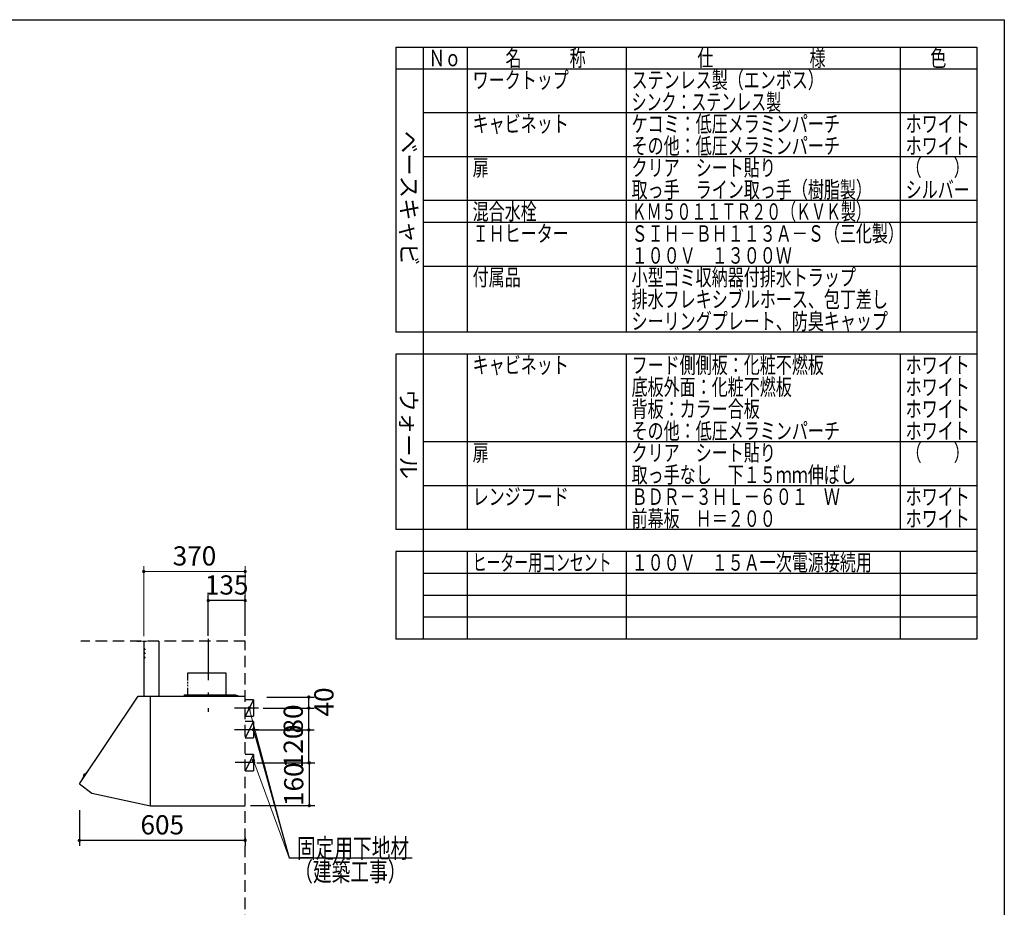
# Model space of a CAD drawing. Units: millimetres. Extents: x 210 to 8110, y 68 to 5608.
# Drawn here: x 4517 to 8110, y 2369 to 5608 of the extents above; entities that cross this region are included whole.
import ezdxf

# ---------------------------------------------------------------- set-up
doc = ezdxf.new("R2010")
doc.units = ezdxf.units.MM
doc.header["$LTSCALE"] = 5
doc.linetypes.add('DASHDOT', pattern=[50.5, 30, -9, 2.5, -9])
doc.linetypes.add('HIDDEN', pattern=[12.6, 8.4, -4.2])
for name, color, linetype, lineweight in [('091', 7, 'Continuous', 9), ('フード', 251, 'Continuous', 9), ('レイヤ_1', 7, 'Continuous', 9), ('建築', 136, 'Continuous', 9), ('熱源', 214, 'Continuous', 9)]:
    doc.layers.add(name, color=color, linetype=linetype, lineweight=lineweight)
doc.styles.get("Standard").update_dxf_attribs({"font": 'txt', "bigfont": 'bigfont'})
doc.styles.add('T_STANDARD', font='txt', dxfattribs={"height": 10, "bigfont": 'bigfont'})
doc.styles.add('ＭＳ ゴシック', font='txt')
doc.dimstyles.get("Standard").update_dxf_attribs({"dimtxt": 0.18, "dimasz": 0.18, "dimexe": 0.18, "dimexo": 0.0625, "dimgap": 0.09, "dimtad": 0, "dimtih": 1, "dimtoh": 1, "dimdec": 4, "dimzin": 0, "dimdsep": 46, "dimtxsty": 'Standard', "dimcen": 0.09, "dimadec": 0, "dimazin": 0, "dimtfac": 1, "dimtdec": 4, "dimtofl": 0, "dimtmove": 0, "dimatfit": 3, "dimfxl": 1, "dimtolj": 1, "dimtzin": 0, "dimarcsym": 0})

# ---------------------------------------------------------------- blocks, each defined once
blk = doc.blocks.new('_DOT')
at = {"color": 0}
blk.add_line((-0.5, 0), (-1, 0), dxfattribs=at)
at = {"color": 0, "const_width": 0.5}
blk.add_lwpolyline([(-0.25, 0, 1), (0.25, 0, 1)], format="xyb", close=True, dxfattribs=at)
blk = doc.blocks.new('Dim32')
at = {"layer": '熱源', "color": 214, "linetype": 'DASHDOT', "lineweight": 9}
for p, q in [((3905, 4435.7), (3905, 4240)), ((3980, 4440), (3980, 4240)), ((3905, 4260), (4072.8, 4260))]:
    blk.add_line(p, q, dxfattribs=at)
at = {"layer": '熱源', "color": 214, "linetype": 'DASHDOT', "lineweight": 9, "xscale": 12, "yscale": 12, "zscale": 12}
for p, rotation in [((3905, 4260), 179.9999999999998), ((3980, 4260), 359.9999999999997)]:
    blk.add_blockref('_DOT', p, dxfattribs=dict(at, rotation=rotation))
at = {"layer": '熱源', "color": 214, "linetype": 'Continuous', "lineweight": 9, "insert": (4002.8, 4260), "char_height": 70, "width": 566.667, "attachment_point": 7, "style": 'ＭＳ ゴシック'}
blk.add_mtext('75', dxfattribs=at)
blk = doc.blocks.new('Dim47')
at = {"layer": 'フード', "color": 251, "linetype": 'Continuous', "lineweight": 30}
for p, q in [((4735, 2723.5), (4735, 2593.5)), ((5340, 2623.5), (5340, 2593.5)), ((5340, 2613.5), (4735, 2613.5))]:
    blk.add_line(p, q, dxfattribs=at)
at = {"layer": 'フード', "color": 251, "linetype": 'Continuous', "lineweight": 30, "xscale": 12, "yscale": 12, "zscale": 12}
for p, rotation in [((4735, 2613.5), 179.9999999999998), ((5340, 2613.5), 359.9999999999997)]:
    blk.add_blockref('_DOT', p, dxfattribs=dict(at, rotation=rotation))
at = {"layer": 'フード', "color": 251, "linetype": 'Continuous', "lineweight": 9, "insert": (5037.5, 2613.5), "char_height": 70, "width": 883.333, "attachment_point": 8, "style": 'ＭＳ ゴシック'}
blk.add_mtext('605', dxfattribs=at)
blk = doc.blocks.new('Dim48')
at = {"layer": 'フード', "color": 251, "linetype": 'Continuous', "lineweight": 30}
for p, q in [((5380.5, 3016.5), (5592.3, 3016.5)), ((5572.3, 2896.5), (5572.3, 3016.5)), ((5382.3, 2896.5), (5592.3, 2896.5))]:
    blk.add_line(p, q, dxfattribs=at)
at = {"layer": 'フード', "color": 251, "linetype": 'Continuous', "lineweight": 30, "xscale": 12, "yscale": 12, "zscale": 12}
for p, rotation in [((5572.3, 3016.5), 89.99999999999939), ((5572.3, 2896.5), 269.9999999999995)]:
    blk.add_blockref('_DOT', p, dxfattribs=dict(at, rotation=rotation))
at = {"layer": 'フード', "color": 251, "linetype": 'Continuous', "lineweight": 9, "insert": (5572.3, 2956.5), "char_height": 70, "width": 850, "attachment_point": 8, "rotation": 90, "style": 'ＭＳ ゴシック'}
blk.add_mtext('120', dxfattribs=at)
blk = doc.blocks.new('Dim49')
at = {"layer": 'フード', "color": 251, "linetype": 'Continuous', "lineweight": 30}
for p, q in [((5405.9, 3096.5), (5592.3, 3096.5)), ((5572.3, 3016.5), (5572.3, 3096.5)), ((5429.6, 3016.5), (5592.3, 3016.5))]:
    blk.add_line(p, q, dxfattribs=at)
at = {"layer": 'フード', "color": 251, "linetype": 'Continuous', "lineweight": 30, "xscale": 12, "yscale": 12, "zscale": 12}
for p, rotation in [((5572.3, 3096.5), 89.99999999999939), ((5572.3, 3016.5), 269.9999999999995)]:
    blk.add_blockref('_DOT', p, dxfattribs=dict(at, rotation=rotation))
at = {"layer": 'フード', "color": 251, "linetype": 'Continuous', "lineweight": 9, "insert": (5572.3, 3056.5), "char_height": 70, "width": 566.667, "attachment_point": 8, "rotation": 90, "style": 'ＭＳ ゴシック'}
blk.add_mtext('80', dxfattribs=at)
blk = doc.blocks.new('Dim50')
at = {"layer": 'フード', "color": 251, "linetype": 'Continuous', "lineweight": 30}
for p, q in [((5505, 2896.5), (5594, 2896.5)), ((5574, 2896.5), (5574, 2740.5)), ((5360, 2740.5), (5594, 2740.5))]:
    blk.add_line(p, q, dxfattribs=at)
at = {"layer": 'フード', "color": 251, "linetype": 'Continuous', "lineweight": 30, "xscale": 12, "yscale": 12, "zscale": 12}
for p, rotation in [((5574, 2896.5), 89.99999999999949), ((5574, 2740.5), 269.9999999999995)]:
    blk.add_blockref('_DOT', p, dxfattribs=dict(at, rotation=rotation))
at = {"layer": 'フード', "color": 251, "linetype": 'Continuous', "lineweight": 9, "insert": (5574, 2818.5), "char_height": 70, "width": 850, "attachment_point": 8, "rotation": 90, "style": 'ＭＳ ゴシック'}
blk.add_mtext('160', dxfattribs=at)
blk = doc.blocks.new('Dim51')
at = {"layer": 'フード', "color": 251, "linetype": 'Continuous', "lineweight": 30}
for p, q in [((5205, 3360), (5205, 3508.5)), ((5340, 3488.5), (5205, 3488.5)), ((5340, 3360), (5340, 3508.5))]:
    blk.add_line(p, q, dxfattribs=at)
at = {"layer": 'フード', "color": 251, "linetype": 'Continuous', "lineweight": 30, "xscale": 12, "yscale": 12, "zscale": 12}
for p, rotation in [((5205, 3488.5), 179.9999999999998), ((5340, 3488.5), 359.9999999999997)]:
    blk.add_blockref('_DOT', p, dxfattribs=dict(at, rotation=rotation))
at = {"layer": 'フード', "color": 251, "linetype": 'Continuous', "lineweight": 9, "insert": (5272.5, 3488.5), "char_height": 70, "width": 850, "attachment_point": 8, "style": 'ＭＳ ゴシック'}
blk.add_mtext('135', dxfattribs=at)
blk = doc.blocks.new('Dim52')
at = {"layer": 'フード', "color": 251, "linetype": 'Continuous', "lineweight": 30}
for p, q in [((5418.7, 3136.5), (5592.3, 3136.5)), ((5572.3, 3096.5), (5572.3, 3136.5)), ((5456.8, 3096.5), (5592.3, 3096.5))]:
    blk.add_line(p, q, dxfattribs=at)
at = {"layer": 'フード', "color": 251, "linetype": 'Continuous', "lineweight": 30, "xscale": 12, "yscale": 12, "zscale": 12}
for p, rotation in [((5572.3, 3136.5), 89.99999999999949), ((5572.3, 3096.5), 269.9999999999998)]:
    blk.add_blockref('_DOT', p, dxfattribs=dict(at, rotation=rotation))
at = {"layer": 'フード', "color": 251, "linetype": 'Continuous', "lineweight": 9, "insert": (5592.3, 3118.5), "char_height": 70, "width": 566.667, "attachment_point": 2, "rotation": 90, "style": 'ＭＳ ゴシック'}
blk.add_mtext('40', dxfattribs=at)
blk = doc.blocks.new('Dim53')
at = {"layer": 'フード', "color": 251, "linetype": 'Continuous', "lineweight": 9}
for p, q in [((4970, 3358.1), (4970, 3614.5)), ((4970, 3594.5), (5340, 3594.5)), ((5340, 3360), (5340, 3614.5))]:
    blk.add_line(p, q, dxfattribs=at)
at = {"layer": 'フード', "color": 251, "linetype": 'Continuous', "lineweight": 9, "xscale": 12, "yscale": 12, "zscale": 12}
for p, rotation in [((4970, 3594.5), 179.9999999999998), ((5340, 3594.5), 359.9999999999997)]:
    blk.add_blockref('_DOT', p, dxfattribs=dict(at, rotation=rotation))
at = {"layer": 'フード', "color": 251, "linetype": 'Continuous', "lineweight": 9, "insert": (5155, 3594.5), "char_height": 70, "width": 900, "attachment_point": 8, "style": 'ＭＳ ゴシック'}
blk.add_mtext('370', dxfattribs=at)

msp = doc.modelspace()

# ---------------------------------------------------------------- linework, layer by layer
at = {"layer": 'フード', "color": 251, "linetype": 'DASHDOT', "lineweight": 30}
msp.add_line((5205, 3348.42), (5205, 3082.379), dxfattribs=at)
at = {"layer": 'フード', "color": 251, "linetype": 'Continuous', "lineweight": 30}
for p, q in [((4945, 3340), (4946.62, 3340)), ((4949.889, 3340), (4953.884, 3340)), ((4956.789, 3340), (4960.421, 3340)), ((4965.869, 3340), (4970, 3340)), ((4970, 3340), (4970, 3140)), ((4970.5, 3340), (4980.347, 3340)), ((5025, 3340), (5025, 3140)), ((5129.4, 3224.174), (5129.4, 3196.38)), ((5270.6, 3224.174), (5130.105, 3224.174)), ((5270.6, 3140), (5270.6, 3224.174)), ((5129.4, 3191.663), (5129.4, 3186.219)), ((5129.4, 3181.138), (5129.4, 3175.695)), ((5129.4, 3169.526), (5129.4, 3145)), ((4735.116, 2820.484), (4950, 3140)), ((4950, 3140), (4995, 3140)), ((4995, 3006.267), (4995, 3140)), ((4995, 2841), (4995, 3139.5)), ((4995, 2740.737), (4995, 3139.4)), ((4995.5, 3140), (5075, 3140)), ((4995.6, 3140), (5339.5, 3140)), ((5117, 3145), (5117, 3140)), ((5117, 3145), (5306, 3145)), ((5281, 3143.9), (5281, 3142.9)), ((5306.3, 3143.9), (5281, 3143.9)), ((5298.662, 3142.9), (5281, 3142.9)), ((5293, 3145), (5293, 3140)), ((5315, 3140.4), (5294, 3140.4)), ((5294, 3140.4), (5294, 3139.4)), ((5296.598, 3141.519), (5296.5, 3140.4)), ((5296.5, 3140.4), (5303.5, 3140.4)), ((5296.5, 3140.4), (5303.5, 3140.4)), ((5306, 3142.9), (5301.338, 3142.9)), ((5303.5, 3140.4), (5303.402, 3141.519)), ((5306, 3140.4), (5306, 3142.9)), ((5307, 3140.4), (5307, 3143.2)), ((5315, 3140.4), (5315, 3139.4)), ((5325, 3140), (5325, 3139.4)), ((5370, 3126.532), (5340, 3126.532)), ((5370, 3126.532), (5340, 3066.532)), ((5370, 3126.532), (5370, 3066.532)), ((4995, 2841), (4995, 3102)), ((5388, 3096.532), (5301, 3096.532)), ((5340, 3066.532), (5370, 3066.532)), ((5370, 3047.5), (5340, 3047.5)), ((5370, 3047.5), (5340, 2987.5)), ((5370, 3047.5), (5370, 2987.5)), ((4995, 2740), (4995, 3006.267)), ((5388, 3017.5), (5301, 3017.5)), ((5340, 2987.5), (5370, 2987.5)), ((5370, 2927.5), (5340, 2927.5)), ((5370, 2927.5), (5340, 2867.5)), ((5370, 2927.5), (5370, 2867.5)), ((5377, 2897.5), (5304, 2897.5)), ((4760.945, 2861.566), (4744.768, 2838.558)), ((4750.408, 2846.58), (4750.159, 2846.757)), ((4757.605, 2856.817), (4757.354, 2856.991)), ((4762.107, 2861.93), (4763.816, 2861.304)), ((5340, 2867.5), (5370, 2867.5)), ((4735.245, 2819.645), (4780.704, 2786.261)), ((4744.819, 2837.342), (4745.987, 2835.945)), ((4780.704, 2786.261), (4995, 2740)), ((4995.6, 2740), (5339.5, 2740))]:
    msp.add_line(p, q, dxfattribs=at)
at = {"layer": 'フード', "color": 251, "linetype": 'HIDDEN', "lineweight": 30}
for p, q in [((4970, 3315), (4975.142, 3308.872)), ((4970, 3300), (4975.142, 3293.872)), ((4970, 3285), (4975.142, 3278.872))]:
    msp.add_line(p, q, dxfattribs=at)
at = {"layer": 'フード', "color": 251, "linetype": 'Continuous', "lineweight": 9}
for points in [[(5355, 3096.532), (5500, 2550)], [(5370, 2905.5), (5500, 2550)]]:
    msp.add_lwpolyline(points, dxfattribs=at)
at = {"layer": 'フード', "color": 251, "linetype": 'Continuous', "lineweight": 30}
msp.add_lwpolyline([(5370, 3017.5), (5500, 2550), (5949, 2550)], dxfattribs=at)
msp.add_lwpolyline([(5370, 3017.5), (5500, 2550), (5949, 2550)], dxfattribs=at)
for centre, radius, start, end in [((4970.5, 3339.5), 0.5, 90, 180), ((4970.5, 3239.5), 0.5, 90, 180), ((5297.893, 3141.406), 1.3, 105.88085, 175), ((5300, 3134), 9, 74.11915, 105.88085), ((5302.107, 3141.406), 1.3, 5, 74.11915), ((5306.3, 3143.2), 0.7, 0, 90), ((5339.5, 3139.5), 0.5, 0, 90), ((5339.5, 3139.5), 0.5, 0, 90), ((4745.586, 2837.983), 1, 144.889802, 219.889802), ((4751.029, 2847.979), 1.5, 173.281204, 234.558745), ((4760.96, 2846.81), 11.5, 116.4984, 173.281204), ((4756.498, 2855.759), 1.5, 55.220859, 116.4984), ((4761.763, 2860.991), 1, 69.889802, 144.889802), ((4735.6, 2820.128), 0.6, 143.70737, 233.70737)]:
    msp.add_arc(centre, radius, start, end, dxfattribs=at)
at = {"layer": 'レイヤ_1', "color": 7, "linetype": 'Continuous', "lineweight": 30}
for p, q in [((210, 5607.5), (8110, 5607.5)), ((8110, 5607.5), (8110, 67.5)), ((5890, 5507.5), (8010, 5507.5)), ((5890, 5507.5), (5890, 4467.5)), ((5990, 5507.5), (5990, 3347.5)), ((6150, 5507.5), (6150, 4467.5)), ((6730, 5507.5), (6730, 4467.5)), ((7730, 5507.5), (7730, 4467.5)), ((8010, 5507.5), (8010, 3347.5)), ((8010, 5427.5), (5890, 5427.5)), ((8010, 5267.5), (5990, 5267.5)), ((8010, 5107.5), (5990, 5107.5)), ((8010, 4947.5), (5990, 4947.5)), ((8010, 4867.5), (5990, 4867.5)), ((8010, 4707.5), (5990, 4707.5)), ((8010, 4467.5), (5890, 4467.5)), ((8010, 4387.5), (5890, 4387.5)), ((5890, 4387.5), (5890, 3747.5)), ((6150, 4387.5), (6150, 3747.5)), ((6730, 4387.5), (6730, 3747.5)), ((7730, 4387.5), (7730, 3747.5)), ((8010, 4067.5), (5990, 4067.5)), ((8010, 3907.5), (5990, 3907.5)), ((8010, 3747.5), (5890, 3747.5)), ((5890, 3667.5), (5890, 3347.5)), ((8010, 3667.5), (5890, 3667.5)), ((6150, 3667.5), (6150, 3347.5)), ((6730, 3667.5), (6730, 3347.5)), ((7730, 3667.5), (7730, 3347.5)), ((8010, 3587.5), (5990, 3587.5)), ((8010, 3507.5), (5990, 3507.5)), ((8010, 3427.5), (5990, 3427.5)), ((8010, 3347.5), (5890, 3347.5))]:
    msp.add_line(p, q, dxfattribs=at)
at = {"layer": '建築', "color": 136, "linetype": 'HIDDEN', "lineweight": 30}
for p, q in [((5340, 3340), (4740, 3340)), ((5340, 1040), (5340, 3340))]:
    msp.add_line(p, q, dxfattribs=at)

# ---------------------------------------------------------------- block references
at = {"layer": 'フード', "color": 251, "linetype": 'Continuous', "lineweight": 9, "xscale": 12, "yscale": 12, "zscale": 12}
for p, rotation in [((5355, 3096.532), 104.8587867604614), ((5370, 2905.5), 110.0865634089215)]:
    msp.add_blockref('_DOT', p, dxfattribs=dict(at, rotation=rotation))
at = {"layer": 'フード', "color": 251, "linetype": 'Continuous', "lineweight": 30, "xscale": 12, "yscale": 12, "zscale": 12, "rotation": 105.5399123696336}
msp.add_blockref('_DOT', (5370, 3017.5), dxfattribs=at)
msp.add_blockref('_DOT', (5370, 3017.5), dxfattribs=at)

# ---------------------------------------------------------------- texts
at = {"layer": '091', "color": 7, "linetype": 'Continuous', "lineweight": 9, "char_height": 60, "attachment_point": 7}
for s, insert, width in [('{\\fＭＳ ゴシック;\\W0.714286;ＩＨヒーター}', (6170, 4797.5), 437.56303), ('{\\fＭＳ ゴシック;\\W0.714286;ＢＤＲ－３ＨＬ－６０１\u3000Ｗ}', (6750, 3837.5), 1010.53326), ('{\\fＭＳ ゴシック;\\W0.714286;ホワイト}', (7750, 3837.5), 298.44355), ('{\\fＭＳ ゴシック;\\W0.714286;前幕板\u3000Ｈ＝２００}', (6750, 3757.5), 691.27656), ('{\\fＭＳ ゴシック;\\W0.714286;ホワイト}', (7750, 3757.5), 298.44355)]:
    msp.add_mtext(s, dxfattribs=dict(at, insert=insert, width=width))
at = {"layer": 'フード', "color": 251, "linetype": 'Continuous', "lineweight": 9, "char_height": 70, "attachment_point": 7}
for s, insert, width in [('{\\fＭＳ ゴシック;\\W0.714286;固定用下地材}', (5529, 2550), 538.60622), ('{\\fＭＳ ゴシック;\\W0.714286;固定用下地材}', (5529, 2550), 538.60622), ('{\\fＭＳ ゴシック;\\W0.714286;（建築工事）}', (5519, 2464.5), 427.98817)]:
    msp.add_mtext(s, dxfattribs=dict(at, insert=insert, width=width))
at = {"layer": 'レイヤ_1', "color": 7, "linetype": 'Continuous', "lineweight": 9, "char_height": 60, "attachment_point": 7}
for s, insert, width in [('{\\fＭＳ ゴシック;\\W0.714286;Ｎｏ}', (6010, 5437.5), 122.32291), ('{\\fＭＳ ゴシック;\\W0.714286;名\u3000\u3000\u3000称}', (6290, 5437.5), 385.95615), ('{\\fＭＳ ゴシック;\\W0.714286;仕\u3000\u3000\u3000\u3000\u3000\u3000様}', (6990, 5437.5), 625.73339), ('{\\fＭＳ ゴシック;\\W0.714286;色}', (7840, 5437.5), 70.10746), ('{\\fＭＳ ゴシック;\\W0.714286;ワークトップ}', (6170, 5357.5), 460.44533), ('{\\fＭＳ ゴシック;\\W0.714286;ステンレス製（エンボス）}', (6750, 5357.5), 889.12321), ('{\\fＭＳ ゴシック;\\W0.666667;シンク：ステンレス製}', (6750, 5277.5), 723.91636), ('{\\fＭＳ ゴシック;\\W0.714286;キャビネット}', (6170, 5197.5), 456.67218), ('{\\fＭＳ ゴシック;\\W0.714286;ケコミ：低圧メラミンパーチ}', (6750, 5197.5), 1013.57612), ('{\\fＭＳ ゴシック;\\W0.714286;ホワイト}', (7750, 5197.5), 298.44355), ('{\\fＭＳ ゴシック;\\W0.714286;その他：低圧メラミンパーチ}', (6750, 5117.5), 1012.66326), ('{\\fＭＳ ゴシック;\\W0.714286;ホワイト}', (7750, 5117.5), 298.44355), ('{\\fＭＳ ゴシック;\\W0.714286;扉}', (6170, 5037.5), 71.02031), ('{\\fＭＳ ゴシック;\\W0.714286;クリア\u3000シート貼り}', (6750, 5037.5), 686.04285), ('{\\fＭＳ ゴシック;\\W0.714286;（\u3000\u3000）}', (7750, 5037.5), 208.61837), ('{\\fＭＳ ゴシック;\\W0.714286;取っ手\u3000ライン取っ手（樹脂製）}', (6750, 4957.5), 1127.98759), ('{\\fＭＳ ゴシック;\\W0.714286;シルバー}', (7750, 4957.5), 300.33012), ('{\\fＭＳ ゴシック;\\W0.714286;混合水栓}', (6170, 4877.5), 308.05898), ('{\\fＭＳ ゴシック;\\W0.666667;ＫＭ５０１１ＴＲ２０（ＫＶＫ製）}', (6750, 4877.5), 1114.81416), ('{\\fＭＳ ゴシック;\\W0.714286;ＳＩＨ－ＢＨ１１３Ａ－Ｓ（三化製）}', (6750, 4797.5), 1275.99222), ('{\\fＭＳ ゴシック;\\W0.714286;１００Ｖ\u3000１３００Ｗ}', (6750, 4717.5), 764.24431), ('{\\fＭＳ ゴシック;\\W0.714286;小型ゴミ収納器付排水トラップ}', (6750, 4637.5), 1100.78444), ('{\\fＭＳ ゴシック;\\W0.714286;付属品}', (6170, 4637.5), 224.92809), ('{\\fＭＳ ゴシック;\\W0.714286;排水フレキシブルホース、包丁差し}', (6750, 4557.5), 1252.19707), ('{\\fＭＳ ゴシック;\\W0.714286;シーリングプレート、防臭キャップ}', (6750, 4477.5), 1253.10993), ('{\\fＭＳ ゴシック;\\W0.714286;キャビネット}', (6170, 4317.5), 456.67218), ('{\\fＭＳ ゴシック;\\W0.714286;フード側側板：化粧不燃板}', (6750, 4317.5), 931.72323), ('{\\fＭＳ ゴシック;\\W0.714286;ホワイト}', (7750, 4317.5), 298.44355), ('{\\fＭＳ ゴシック;\\W0.714286;底板外面：化粧不燃板}', (6750, 4237.5), 782.74488), ('{\\fＭＳ ゴシック;\\W0.714286;ホワイト}', (7750, 4237.5), 298.44355), ('{\\fＭＳ ゴシック;\\W0.714286;背板：カラー合板}', (6750, 4157.5), 623.90768), ('{\\fＭＳ ゴシック;\\W0.714286;ホワイト}', (7750, 4157.5), 298.44355), ('{\\fＭＳ ゴシック;\\W0.714286;その他：低圧メラミンパーチ}', (6750, 4077.5), 1012.66326), ('{\\fＭＳ ゴシック;\\W0.714286;ホワイト}', (7750, 4077.5), 298.44355), ('{\\fＭＳ ゴシック;\\W0.714286;扉}', (6170, 3997.5), 71.02031), ('{\\fＭＳ ゴシック;\\W0.714286;クリア\u3000シート貼り}', (6750, 3997.5), 686.04285), ('{\\fＭＳ ゴシック;\\W0.714286;（\u3000\u3000）}', (7750, 3997.5), 208.61837), ('{\\fＭＳ ゴシック;\\W0.714286;取っ手なし\u3000下１５ｍｍ伸ばし}', (6750, 3917.5), 1093.66415), ('{\\fＭＳ ゴシック;\\W0.714286;レンジフード}', (6170, 3837.5), 450.22132), ('{\\fＭＳ ゴシック;\\W0.714286;１００Ｖ\u3000１５Ａ一次電源接続用}', (6750, 3597.5), 1152.39132), ('{\\fＭＳ ゴシック;\\W0.619048;ヒーター用コンセント}', (6170, 3597.5), 660.18275)]:
    msp.add_mtext(s, dxfattribs=dict(at, insert=insert, width=width))
at = {"layer": 'レイヤ_1', "color": 7, "linetype": 'Continuous', "lineweight": 9, "char_height": 60, "attachment_point": 9, "rotation": 270, "style": 'T_STANDARD'}
for s, insert, width in [('{\\f@ＭＳ ゴシック;ベースキャビ}', (5908, 4711), 641.982), ('{\\f@ＭＳ ゴシック;ウォール}', (5906, 3932), 424.5516)]:
    msp.add_mtext(s, dxfattribs=dict(at, insert=insert, width=width))

# ---------------------------------------------------------------- dimensions: what is measured, and where the dimension line sits
at = {"layer": 'フード', "color": 251, "linetype": 'Continuous', "lineweight": 9}
dim = msp.add_linear_dim(base=(5340, 3594.5), p1=(4970, 3338.085), p2=(5340, 3340), dimstyle='Standard', override={"dimscale": 1, "dimtxt": 70, "dimasz": 12, "dimexe": 20, "dimexo": 20, "dimgap": 0, "dimtad": 1, "dimtih": 0, "dimtoh": 0, "dimdec": 2, "dimzin": 8, "dimtxsty": 'ＭＳ ゴシック', "dimblk1": 'DOT', "dimblk2": 'DOT', "dimsah": 1, "dimse1": 0, "dimse2": 0, "dimtix": 0, "dimtofl": 1, "dimtmove": 1, "dimatfit": 2, "dimtzin": 8}, dxfattribs=at)
dim.commit()
dim.dimension.update_dxf_attribs({"geometry": 'Dim53', "text_midpoint": (5155, 3594.5), "dimtype": 160, "text_rotation": 360})
at = {"layer": 'フード', "color": 251, "linetype": 'Continuous', "lineweight": 30}
for base, p1, p2, angle, override, picture, middle in [((5205, 3488.5), (5340, 3340), (5205, 3340), 180, {"dimscale": 1, "dimtxt": 70, "dimasz": 12, "dimexe": 20, "dimexo": 20, "dimgap": 0, "dimtad": 1, "dimtih": 0, "dimtoh": 0, "dimdec": 2, "dimzin": 8, "dimtxsty": 'ＭＳ ゴシック', "dimblk1": 'DOT', "dimblk2": 'DOT', "dimsah": 1, "dimse1": 0, "dimse2": 0, "dimtix": 0, "dimtofl": 1, "dimtmove": 1, "dimatfit": 2, "dimtzin": 8}, 'Dim51', (5272.5, 3488.5)), ((5572.314, 3016.532), (5362.314, 2896.532), (5360.507, 3016.532), 90, {"dimscale": 1, "dimtxt": 70, "dimasz": 12, "dimexe": 20, "dimexo": 20, "dimgap": 0, "dimtad": 1, "dimtih": 0, "dimtoh": 0, "dimdec": 2, "dimzin": 8, "dimtxsty": 'ＭＳ ゴシック', "dimblk1": 'DOT', "dimblk2": 'DOT', "dimsah": 1, "dimse1": 0, "dimse2": 0, "dimtix": 0, "dimtofl": 1, "dimtmove": 1, "dimatfit": 2, "dimtzin": 8}, 'Dim48', (5572.314, 2956.532)), ((5572.314, 3136.532), (5436.801, 3096.532), (5398.654, 3136.532), 90, {"dimscale": 1, "dimtxt": 70, "dimasz": 12, "dimexe": 20, "dimexo": 20, "dimgap": 0, "dimtad": 1, "dimtih": 0, "dimtoh": 0, "dimdec": 2, "dimzin": 8, "dimtxsty": 'ＭＳ ゴシック', "dimblk1": 'DOT', "dimblk2": 'DOT', "dimsah": 1, "dimse1": 0, "dimse2": 0, "dimtix": 0, "dimtofl": 1, "dimtmove": 2, "dimatfit": 2, "dimtzin": 8}, 'Dim52', (5627.347, 3118.5)), ((5572.314, 3096.532), (5409.553, 3016.532), (5385.939, 3096.532), 90, {"dimscale": 1, "dimtxt": 70, "dimasz": 12, "dimexe": 20, "dimexo": 20, "dimgap": 0, "dimtad": 1, "dimtih": 0, "dimtoh": 0, "dimdec": 2, "dimzin": 8, "dimtxsty": 'ＭＳ ゴシック', "dimblk1": 'DOT', "dimblk2": 'DOT', "dimsah": 1, "dimse1": 0, "dimse2": 0, "dimtix": 0, "dimtofl": 1, "dimtmove": 1, "dimatfit": 2, "dimtzin": 8}, 'Dim49', (5572.314, 3056.532))]:
    dim = msp.add_linear_dim(base=base, p1=p1, p2=p2, angle=angle, dimstyle='Standard', override=override, dxfattribs=at)
    dim.commit()
    dim.dimension.update_dxf_attribs({"geometry": picture, "text_midpoint": middle, "dimtype": 160})
dim = msp.add_linear_dim(base=(5574, 2740.5), p1=(5485, 2896.532), p2=(5340, 2740.5), angle=270, text='160', dimstyle='Standard', override={"dimscale": 1, "dimtxt": 70, "dimasz": 12, "dimexe": 20, "dimexo": 20, "dimgap": 0, "dimtad": 1, "dimtih": 0, "dimtoh": 0, "dimdec": 2, "dimzin": 8, "dimtxsty": 'ＭＳ ゴシック', "dimblk1": 'DOT', "dimblk2": 'DOT', "dimsah": 1, "dimse1": 0, "dimse2": 0, "dimtix": 0, "dimtofl": 1, "dimtmove": 1, "dimatfit": 2, "dimtzin": 8}, dxfattribs=at)
dim.commit()
dim.dimension.update_dxf_attribs({"geometry": 'Dim50', "text_midpoint": (5574, 2818.516), "dimtype": 160, "text_rotation": 90})
dim = msp.add_linear_dim(base=(4735, 2613.468), p1=(5340, 2643.468), p2=(4735, 2743.468), angle=180, dimstyle='Standard', override={"dimscale": 1, "dimtxt": 70, "dimasz": 12, "dimexe": 20, "dimexo": 20, "dimgap": 0, "dimtad": 1, "dimtih": 0, "dimtoh": 0, "dimdec": 2, "dimzin": 8, "dimtxsty": 'ＭＳ ゴシック', "dimblk1": 'DOT', "dimblk2": 'DOT', "dimsah": 1, "dimse1": 0, "dimse2": 0, "dimtix": 0, "dimtofl": 1, "dimtmove": 1, "dimatfit": 2, "dimtzin": 8}, dxfattribs=at)
dim.commit()
dim.dimension.update_dxf_attribs({"geometry": 'Dim47', "text_midpoint": (5037.5, 2613.468), "dimtype": 160, "text_rotation": 360})
at = {"layer": '熱源', "color": 214, "linetype": 'DASHDOT', "lineweight": 9}
dim = msp.add_linear_dim(base=(3980, 4260), p1=(3905, 4455.659), p2=(3980, 4460), dimstyle='Standard', override={"dimscale": 1, "dimtxt": 70, "dimasz": 12, "dimexe": 20, "dimexo": 20, "dimgap": 0, "dimtad": 1, "dimtih": 0, "dimtoh": 0, "dimdec": 2, "dimzin": 8, "dimtxsty": 'ＭＳ ゴシック', "dimblk1": 'DOT', "dimblk2": 'DOT', "dimsah": 1, "dimse1": 0, "dimse2": 0, "dimtix": 0, "dimtofl": 1, "dimtmove": 1, "dimatfit": 2, "dimtzin": 8}, dxfattribs=at)
dim.commit()
dim.dimension.update_dxf_attribs({"geometry": 'Dim32', "text_midpoint": (4037.849, 4260), "dimtype": 160})

doc.saveas('drawing.dxf')
